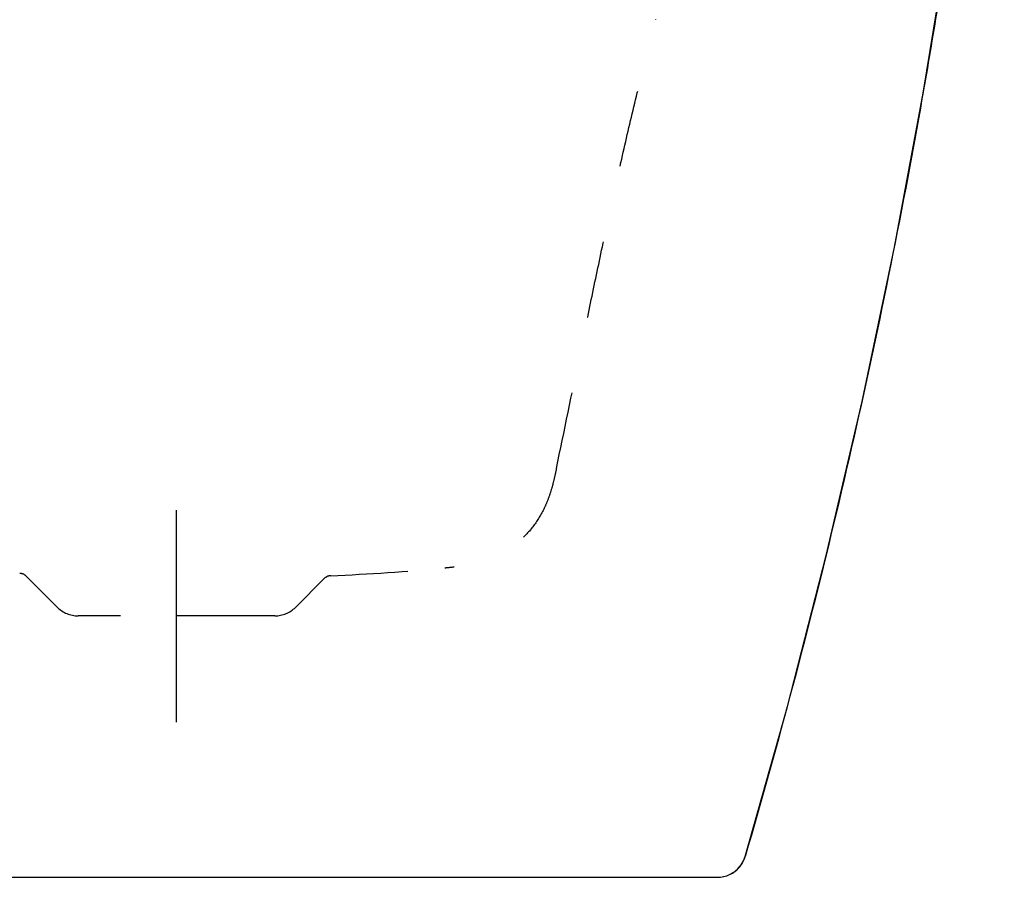
# Model space of a CAD drawing. Units: inches. Extents: x 19.2 to 77.3, y 19.8 to 40.8.
# Drawn here: x 64.3 to 77, y 19.8 to 30.8 of the extents above; entities that cross this region are included whole.
import ezdxf

# ---------------------------------------------------------------- set-up
doc = ezdxf.new("R2010")
doc.units = ezdxf.units.IN
doc.header["$LTSCALE"] = 9.973333
doc.header["$MEASUREMENT"] = 0
doc.linetypes.add('CENTER', pattern=[0.6, 0.375, -0.075, 0.075, -0.075])
doc.linetypes.add('HIDDEN', pattern=[0.2, 0.1, -0.1])
doc.layers.get('0').update_dxf_attribs({"linetype": 'CONTINUOUS'})
for name, color, linetype in [('5_AXIS', 7, 'CONTINUOUS'), ('6_SURFACES', 7, 'CONTINUOUS'), ('DEFAULT_1', 7, 'CENTER'), ('DEFAULT_2', 8, 'HIDDEN')]:
    doc.layers.add(name, color=color, linetype=linetype)

msp = doc.modelspace()

# ---------------------------------------------------------------- linework, layer by layer
at = {"color": 7, "linetype": 'Continuous'}
for p, q in [((73.648, 19.926), (73.668, 19.961)), ((73.696, 20.029), (73.695, 20.029)), ((73.53, 19.813), (73.564, 19.837)), ((73.564, 19.837), (73.595, 19.863)), ((73.595, 19.863), (73.623, 19.893)), ((73.623, 19.893), (73.648, 19.926)), ((23.147, 19.759), (73.336, 19.759)), ((73.336, 19.759), (73.377, 19.761))]:
    msp.add_line(p, q, dxfattribs=at)
for points in [[(73.668, 19.961), (73.685, 19.998), (73.696, 20.029)], [(73.377, 19.761), (73.417, 19.768), (73.456, 19.779), (73.494, 19.794), (73.53, 19.813)]]:
    msp.add_lwpolyline(points, dxfattribs=at)
for centre, radius, start, end in [((73.336, 20.134), 0.375, 270, 343.7111), ((73.336, 20.134), 0.375, 306.754, 343.672), ((73.335, 20.135), 0.376, 270.0016, 276.3407)]:
    msp.add_arc(centre, radius, start, end, dxfattribs=at)
at = {"color": 9, "linetype": 'Continuous'}
msp.add_open_spline([(77.041, 38.015), (77.025, 37.825), (76.992, 37.445), (76.939, 36.874), (76.882, 36.305), (76.822, 35.735), (76.758, 35.166), (76.668, 34.408), (76.547, 33.461), (76.387, 32.327), (76.213, 31.195), (76.025, 30.065), (75.755, 28.562), (75.382, 26.69), (74.711, 23.71), (74.124, 21.494), (73.695, 20.029)], degree=3, knots=[0, 0, 0, 0, 0.031245, 0.062491, 0.093738, 0.124985, 0.156233, 0.187482, 0.249981, 0.312481, 0.374984, 0.437488, 0.499993, 0.625002, 0.750012, 1, 1, 1, 1], dxfattribs=at)
at = {"layer": '5_AXIS', "color": 8, "linetype": 'HIDDEN'}
msp.add_line((67.352, 23.134), (65.352, 23.134), dxfattribs=at)
at = {"layer": '6_SURFACES', "color": 7, "linetype": 'Continuous'}
msp.add_lwpolyline([(73.696, 20.029), (74.235, 21.948), (74.741, 23.913), (75.204, 25.901), (75.623, 27.896), (75.993, 29.883), (76.316, 31.855), (76.598, 33.853), (76.845, 35.942)], dxfattribs=at)
at = {"layer": 'DEFAULT_1', "color": 7, "linetype": 'CENTER'}
msp.add_line((66.352, 21.762), (66.352, 24.498), dxfattribs=at)
at = {"layer": 'DEFAULT_2', "color": 8, "linetype": 'HIDDEN'}
for p, q in [((72.541, 30.83), (72.541, 30.831)), ((64.815, 23.244), (64.413, 23.646)), ((67.889, 23.244), (68.261, 23.616)), ((67.623, 23.134), (65.081, 23.134))]:
    msp.add_line(p, q, dxfattribs=at)
for centre, radius, start, end in [((64.325, 23.558), 0.125, 45, 88.6284), ((68.349, 23.528), 0.125, 92.4504, 135), ((67.049, 53.907), 30.282, 272.4514, 275.2427), ((65.081, 23.509), 0.375, 225, 270), ((67.623, 23.509), 0.375, 270, 315)]:
    msp.add_arc(centre, radius, start, end, dxfattribs=at)
for points, knots in [([(71.257, 25.035), (71.359, 25.52), (71.508, 26.248), (71.708, 27.218), (71.86, 27.944), (72.018, 28.669), (72.182, 29.392), (72.356, 30.113), (72.478, 30.592), (72.541, 30.83)], [0, 0, 0, 0, 0.250363, 0.375445, 0.500462, 0.625416, 0.750318, 0.875176, 1, 1, 1, 1]), ([(71.257, 25.035), (71.249, 24.994), (71.231, 24.912), (71.2, 24.788), (71.16, 24.663), (71.093, 24.498), (70.979, 24.303), (70.796, 24.102), (70.574, 23.944), (70.368, 23.854), (70.197, 23.806), (70.068, 23.78), (69.941, 23.763), (69.857, 23.755), (69.816, 23.751)], [0, 0, 0, 0, 0.058943, 0.119688, 0.181754, 0.244712, 0.372044, 0.500106, 0.62808, 0.755224, 0.818105, 0.880139, 0.940923, 1, 1, 1, 1])]:
    msp.add_open_spline(points, degree=3, knots=knots, dxfattribs=at)

doc.saveas('drawing.dxf')
